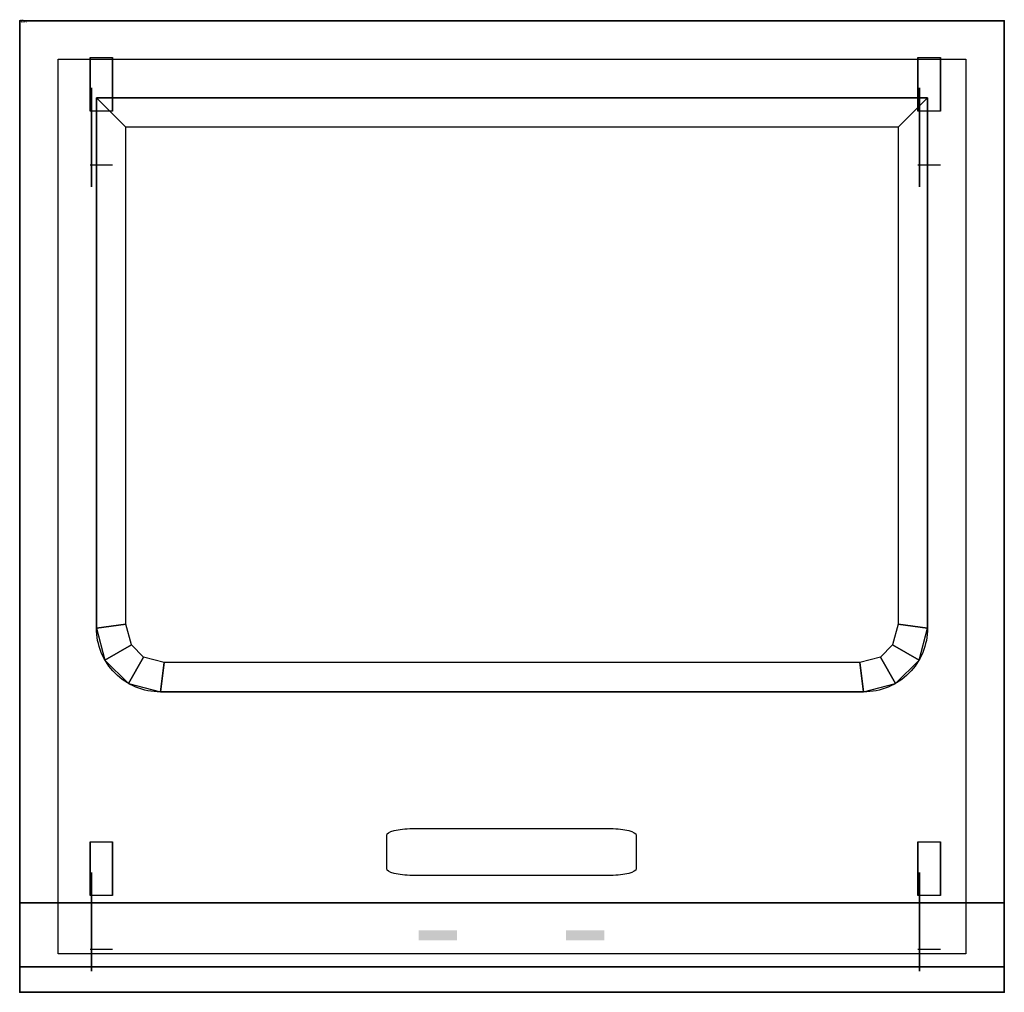
# Model space of a CAD drawing. Extents: x 0 to 770, y -760 to 1.
import ezdxf

# ---------------------------------------------------------------- set-up
doc = ezdxf.new("R2010")
doc.units = 0
doc.header["$LTSCALE"] = 50
doc.linetypes.add('CONTINUA', pattern=[0])
doc.layers.add('elux3d-ins-3D', color=3, linetype='CONTINUA', plot=False)
for name, color, linetype in [('IQ_200_2D', 1, 'CONTINUA'), ('IQ_200_3D', 1, 'CONTINUA'), ('IQ_204_2D', 7, 'CONTINUA'), ('IQ_204_3D', 7, 'CONTINUOUS')]:
    doc.layers.add(name, color=color, linetype=linetype)

msp = doc.modelspace()

# ---------------------------------------------------------------- linework, layer by layer
at = {"layer": 'elux3d-ins-3D'}
for p in [(0, 0), (770, 0), (0, -760), (770, -760)]:
    msp.add_point(p, dxfattribs=at)
at = {"layer": 'IQ_200_2D'}
msp.add_lwpolyline([(0, -760), (0, 0), (770, 0), (770, -760)], close=True, dxfattribs=at)
at = {"layer": 'IQ_200_3D', "extrusion": (1, 0, 0)}
for p, q in [((0, 0, 919), (0, -690, 919)), ((770, 0, 919), (770, -690, 919)), ((220, -760, 679), (220, -760, 679))]:
    msp.add_line(p, q, dxfattribs=at)
at = {"layer": 'IQ_200_3D'}
for points, elevation in [([(0, 0), (0, -690), (770, -690), (770, 0)], 919), ([(710, -60), (60, -60), (60, -475), (66.7, -500), (85, -518.3), (110, -525), (660, -525), (685, -518.3), (703.3, -500), (710, -475)], 719)]:
    msp.add_lwpolyline(points, close=True, dxfattribs=dict(at, elevation=elevation))
at = {"layer": 'IQ_200_3D', "extrusion": (0, -1, 0)}
for points, elevation in [([(55, 24.82), (55, 92.87), (72.5, 92.87), (72.5, 24.82)], 112.51), ([(702.5, 24.82), (702.5, 92.87), (720, 92.87), (720, 24.82)], 112.51), ([(55, 24.82), (55, 92.87), (72.5, 92.87), (72.5, 24.82)], 726.36), ([(702.5, 24.82), (702.5, 92.87), (720, 92.87), (720, 24.82)], 726.36)]:
    msp.add_lwpolyline(points, dxfattribs=dict(at, elevation=elevation))
at = {"layer": 'IQ_200_3D'}
for points, invisible_edges in [([(0, -760, 679), (0, 0, 679), (0, 0, 699), (0, -740, 699)], 15), ([(0, 0, 699), (0, -740, 699), (0, -690, 879), (0, 0, 879)], 15), ([(0, -690, 879), (0, 0, 879), (0, 0, 919), (0, -690, 919)], 15), ([(0, 0, 919), (60, -60, 919), (60, -525, 919), (0, -690, 919)], 15), ([(710, -60, 919), (770, 0, 919), (0, 0, 919), (60, -60, 919)], 15), ([(0, -760, 679), (0, -760, 95), (0, 0, 95), (0, 0, 679)], 8), ([(770, -690, 919), (710, -525, 919), (710, -60, 919), (770, 0, 919)], 15), ([(770, -690, 879), (770, 0, 879), (770, 0, 919), (770, -690, 919)], 15), ([(770, 0, 699), (770, -740, 699), (770, -690, 879), (770, 0, 879)], 15), ([(770, -760, 679), (770, 0, 679), (770, 0, 699), (770, -740, 699)], 15), ([(770, 0, 95), (770, -760, 95), (770, -760, 679), (770, 0, 679)], 4), ([(83.04, -83.04, 1025.1), (83.04, -471.97, 1025.1), (686.96, -471.97, 1025.1), (686.96, -83.04, 1025.1)], 15), ([(60, -475, 919), (66.7, -500, 919), (85, -518.3, 919), (60, -525, 919)], 15), ([(83.04, -471.97, 1025.1), (87.36, -488.07, 1025.1), (96.93, -497.64, 1025.1), (113.03, -501.96, 1025.1)], 15), ([(83.04, -471.97, 1025.1), (113.03, -501.96, 1025.1), (656.97, -501.96, 1025.1), (686.96, -471.97, 1025.1)], 15), ([(686.96, -471.97, 1025.1), (656.97, -501.96, 1025.1), (673.07, -497.64, 1025.1), (682.64, -488.07, 1025.1)], 15), ([(710, -475, 919), (703.3, -500, 919), (685, -518.3, 919), (710, -525, 919)], 15), ([(85, -518.3, 919), (60, -525, 919), (110, -525, 919), (85, -518.3, 919)], 15), ([(685, -518.3, 919), (710, -525, 919), (660, -525, 919), (685, -518.3, 919)], 15), ([(60, -525, 919), (0, -690, 919), (770, -690, 919), (710, -525, 919)], 15)]:
    msp.add_3dface(points, dxfattribs=dict(at, invisible_edges=invisible_edges))
for points in [[(0, 0, 939), (0, -690, 939), (770, -690, 939), (770, 0, 939)], [(0, -760, 95), (0, -760, 95), (0, -760, 95), (0, 0, 95)], [(0, 0, 919), (0, 0, 95), (770, 0, 95), (770, 0, 919)], [(0, 0, 95), (0, -760, 95), (770, -760, 95), (770, 0, 95)], [(770, 0, 679), (770, 0, 95), (770, 0, 679)], [(55, -70.51, 24.82), (55, -70.51, 92.87), (55, -28.51, 92.87)], [(55, -28.51, 92.87), (72.5, -28.51, 92.87), (72.5, -70.51, 92.87), (55, -70.51, 92.87)], [(72.5, -70.51, 24.82), (72.5, -70.51, 92.87), (72.5, -28.51, 92.87)], [(702.5, -28.51, 92.87), (720, -28.51, 92.87), (720, -70.51, 92.87), (702.5, -70.51, 92.87)], [(702.5, -70.51, 24.82), (702.5, -70.51, 92.87), (702.5, -28.51, 92.87)], [(720, -70.51, 24.82), (720, -70.51, 92.87), (720, -28.51, 92.87)], [(83.04, -83.04, 1025.1), (60, -60, 939.1), (710, -60, 939.1), (686.96, -83.04, 1025.1)], [(83.04, -83.04, 1025.1), (60, -60, 939.1), (60, -475, 939.1), (83.04, -471.97, 1025.1)], [(686.96, -83.04, 1025.1), (686.96, -471.97, 1025.1), (710, -475, 939.1), (710, -60, 939.1)], [(83.04, -471.97, 1025.1), (60, -475, 939.1), (66.7, -500, 939.1), (87.36, -488.07, 1025.1)], [(682.64, -488.07, 1025.1), (703.3, -500, 939.1), (710, -475, 939.1), (686.96, -471.97, 1025.1)], [(87.36, -488.07, 1025.1), (66.7, -500, 939.1), (85, -518.3, 939.1), (96.93, -497.64, 1025.1)], [(673.07, -497.64, 1025.1), (685, -518.3, 939.1), (703.3, -500, 939.1), (682.64, -488.07, 1025.1)], [(96.93, -497.64, 1025.1), (85, -518.3, 939.1), (110, -525, 939.1), (113.03, -501.96, 1025.1)], [(656.97, -501.96, 1025.1), (660, -525, 939.1), (685, -518.3, 939.1), (673.07, -497.64, 1025.1)], [(113.03, -501.96, 1025.1), (110, -525, 939.1), (660, -525, 939.1), (656.97, -501.96, 1025.1)], [(55, -642.36, 92.87), (72.5, -642.36, 92.87), (72.5, -684.36, 92.87), (55, -684.36, 92.87)], [(55, -684.36, 24.82), (55, -684.36, 92.87), (55, -642.36, 92.87)], [(72.5, -684.36, 24.82), (72.5, -684.36, 92.87), (72.5, -642.36, 92.87)], [(702.5, -684.36, 24.82), (702.5, -684.36, 92.87), (702.5, -642.36, 92.87)], [(702.5, -642.36, 92.87), (720, -642.36, 92.87), (720, -684.36, 92.87), (702.5, -684.36, 92.87)], [(720, -684.36, 24.82), (720, -684.36, 92.87), (720, -642.36, 92.87)], [(0, -690, 879), (0, -740, 699), (770, -740, 699), (770, -690, 879)], [(0, -690, 919), (0, -690, 879), (770, -690, 879), (770, -690, 919)], [(0, -740, 699), (0, -760, 679), (770, -760, 679), (770, -740, 699)], [(770, -760, 679), (770, -760, 95), (0, -760, 95), (0, -760, 679)], [(770, -760, 95), (770, -760, 95), (0, -760, 95)], [(770, -760, 95), (770, -760, 95), (5, -760, 95)]]:
    msp.add_3dface(points, dxfattribs=at)
at = {"layer": 'IQ_204_2D'}
msp.add_lwpolyline([(30, -730), (30, -30), (740, -30), (740, -730)], close=True, dxfattribs=at)
msp.add_lwpolyline([(60, -475), (60, -60), (710, -60), (710, -475, -0.414214), (660, -525), (110, -525, -0.414214)], format="xyb", close=True, dxfattribs=at)
at = {"layer": 'IQ_204_3D', "extrusion": (1, 0, 0)}
for points, elevation in [([(-101.36, 77.07), (-119.29, 66.71), (-129.65, 48.78), (-129.65, 28.08), (-119.29, 10.15), (-101.36, -0.21), (-80.66, -0.21), (-62.73, 10.15), (-52.37, 28.08), (-52.37, 48.78), (-62.73, 66.71), (-80.66, 77.07)], 56.27), ([(-101.36, 77.07), (-119.29, 66.71), (-129.65, 48.78), (-129.65, 28.08), (-119.29, 10.15), (-101.36, -0.21), (-80.66, -0.21), (-62.73, 10.15), (-52.37, 28.08), (-52.37, 48.78), (-62.73, 66.71), (-80.66, 77.07)], 703.78), ([(-715.22, 77.07), (-733.15, 66.71), (-743.5, 48.78), (-743.5, 28.08), (-733.15, 10.15), (-715.22, -0.21), (-694.51, -0.21), (-676.58, 10.15), (-666.23, 28.08), (-666.23, 48.78), (-676.58, 66.71), (-694.51, 77.07)], 56.27), ([(-715.22, 77.07), (-733.15, 66.71), (-743.5, 48.78), (-743.5, 28.08), (-733.15, 10.15), (-715.22, -0.21), (-694.51, -0.21), (-676.58, 10.15), (-666.23, 28.08), (-666.23, 48.78), (-676.58, 66.71), (-694.51, 77.07)], 703.78)]:
    msp.add_lwpolyline(points, close=True, dxfattribs=dict(at, elevation=elevation))
at = {"layer": 'IQ_204_3D', "extrusion": (0, -0.96487, 0.262727), "elevation": 830.01}
msp.add_lwpolyline([(307, 643.2), (462.19, 643.2, -0.414214), (482.19, 623.2), (482.19, 523.62, -0.414214), (462.19, 503.62), (307, 503.62, -0.414214), (287, 523.62), (287, 623.2, -0.414214)], format="xyb", close=True, dxfattribs=at)
at = {"layer": 'IQ_204_3D', "extrusion": (0, -0.96487, 0.262727)}
for points in [[(312, 558.41, 897.56), (342, 558.41, 897.56), (312, 588.41, 897.56), (342, 588.41, 897.56)], [(427.19, 558.41, 897.56), (457.19, 558.41, 897.56), (427.19, 588.41, 897.56), (457.19, 588.41, 897.56)]]:
    msp.add_solid(points, dxfattribs=at)
at = {"layer": 'IQ_204_3D', "invisible_edges": 15}
for points in [[(56.27, -62.73, 10.15), (56.27, -119.29, 10.15), (56.27, -129.65, 28.08), (56.27, -52.37, 28.08)], [(56.27, -129.65, 28.08), (56.27, -52.37, 28.08), (56.27, -52.37, 48.78), (56.27, -129.65, 48.78)], [(56.27, -52.37, 48.78), (56.27, -129.65, 48.78), (56.27, -119.29, 66.71), (56.27, -62.73, 66.71)], [(71.27, -52.37, 48.78), (71.27, -129.65, 48.78), (71.27, -119.29, 66.71), (71.27, -62.73, 66.71)], [(71.27, -129.65, 28.08), (71.27, -52.37, 28.08), (71.27, -52.37, 48.78), (71.27, -129.65, 48.78)], [(71.27, -62.73, 10.15), (71.27, -119.29, 10.15), (71.27, -129.65, 28.08), (71.27, -52.37, 28.08)], [(703.78, -52.37, 48.78), (703.78, -129.65, 48.78), (703.78, -119.29, 66.71), (703.78, -62.73, 66.71)], [(703.78, -129.65, 28.08), (703.78, -52.37, 28.08), (703.78, -52.37, 48.78), (703.78, -129.65, 48.78)], [(703.78, -62.73, 10.15), (703.78, -119.29, 10.15), (703.78, -129.65, 28.08), (703.78, -52.37, 28.08)], [(718.78, -62.73, 10.15), (718.78, -119.29, 10.15), (718.78, -129.65, 28.08), (718.78, -52.37, 28.08)], [(718.78, -129.65, 28.08), (718.78, -52.37, 28.08), (718.78, -52.37, 48.78), (718.78, -129.65, 48.78)], [(718.78, -52.37, 48.78), (718.78, -129.65, 48.78), (718.78, -119.29, 66.71), (718.78, -62.73, 66.71)], [(56.27, -101.36, -0.21), (56.27, -80.66, -0.21), (56.27, -62.73, 10.15), (56.27, -119.29, 10.15)], [(56.27, -119.29, 66.71), (56.27, -62.73, 66.71), (56.27, -80.66, 77.07), (56.27, -101.36, 77.07)], [(71.27, -119.29, 66.71), (71.27, -62.73, 66.71), (71.27, -80.66, 77.07), (71.27, -101.36, 77.07)], [(71.27, -101.36, -0.21), (71.27, -80.66, -0.21), (71.27, -62.73, 10.15), (71.27, -119.29, 10.15)], [(703.78, -119.29, 66.71), (703.78, -62.73, 66.71), (703.78, -80.66, 77.07), (703.78, -101.36, 77.07)], [(703.78, -101.36, -0.21), (703.78, -80.66, -0.21), (703.78, -62.73, 10.15), (703.78, -119.29, 10.15)], [(718.78, -101.36, -0.21), (718.78, -80.66, -0.21), (718.78, -62.73, 10.15), (718.78, -119.29, 10.15)], [(718.78, -119.29, 66.71), (718.78, -62.73, 66.71), (718.78, -80.66, 77.07), (718.78, -101.36, 77.07)], [(56.27, -666.23, 48.78), (56.27, -743.5, 48.78), (56.27, -733.15, 66.71), (56.27, -676.58, 66.71)], [(56.27, -743.5, 28.08), (56.27, -666.23, 28.08), (56.27, -666.23, 48.78), (56.27, -743.5, 48.78)], [(56.27, -676.58, 10.15), (56.27, -733.15, 10.15), (56.27, -743.5, 28.08), (56.27, -666.23, 28.08)], [(71.27, -676.58, 10.15), (71.27, -733.15, 10.15), (71.27, -743.5, 28.08), (71.27, -666.23, 28.08)], [(71.27, -743.5, 28.08), (71.27, -666.23, 28.08), (71.27, -666.23, 48.78), (71.27, -743.5, 48.78)], [(71.27, -666.23, 48.78), (71.27, -743.5, 48.78), (71.27, -733.15, 66.71), (71.27, -676.58, 66.71)], [(703.78, -676.58, 10.15), (703.78, -733.15, 10.15), (703.78, -743.5, 28.08), (703.78, -666.23, 28.08)], [(703.78, -743.5, 28.08), (703.78, -666.23, 28.08), (703.78, -666.23, 48.78), (703.78, -743.5, 48.78)], [(703.78, -666.23, 48.78), (703.78, -743.5, 48.78), (703.78, -733.15, 66.71), (703.78, -676.58, 66.71)], [(718.78, -666.23, 48.78), (718.78, -743.5, 48.78), (718.78, -733.15, 66.71), (718.78, -676.58, 66.71)], [(718.78, -743.5, 28.08), (718.78, -666.23, 28.08), (718.78, -666.23, 48.78), (718.78, -743.5, 48.78)], [(718.78, -676.58, 10.15), (718.78, -733.15, 10.15), (718.78, -743.5, 28.08), (718.78, -666.23, 28.08)], [(56.27, -733.15, 66.71), (56.27, -676.58, 66.71), (56.27, -694.51, 77.07), (56.27, -715.22, 77.07)], [(56.27, -715.22, -0.21), (56.27, -694.51, -0.21), (56.27, -676.58, 10.15), (56.27, -733.15, 10.15)], [(71.27, -715.22, -0.21), (71.27, -694.51, -0.21), (71.27, -676.58, 10.15), (71.27, -733.15, 10.15)], [(71.27, -733.15, 66.71), (71.27, -676.58, 66.71), (71.27, -694.51, 77.07), (71.27, -715.22, 77.07)], [(703.78, -715.22, -0.21), (703.78, -694.51, -0.21), (703.78, -676.58, 10.15), (703.78, -733.15, 10.15)], [(703.78, -733.15, 66.71), (703.78, -676.58, 66.71), (703.78, -694.51, 77.07), (703.78, -715.22, 77.07)], [(718.78, -733.15, 66.71), (718.78, -676.58, 66.71), (718.78, -694.51, 77.07), (718.78, -715.22, 77.07)], [(718.78, -715.22, -0.21), (718.78, -694.51, -0.21), (718.78, -676.58, 10.15), (718.78, -733.15, 10.15)]]:
    msp.add_3dface(points, dxfattribs=at)

# ---------------------------------------------------------------- texts
at = {"layer": 'elux3d-ins-3D', "flags": 9}
for tag, p, s in [('DIST', (0, 0), '969.7035629510699'), ('ANGOLO', (0, -1.5), '5.120665994090476')]:
    msp.add_attdef(tag, p, s, height=1, dxfattribs=at)

doc.saveas('drawing.dxf')
